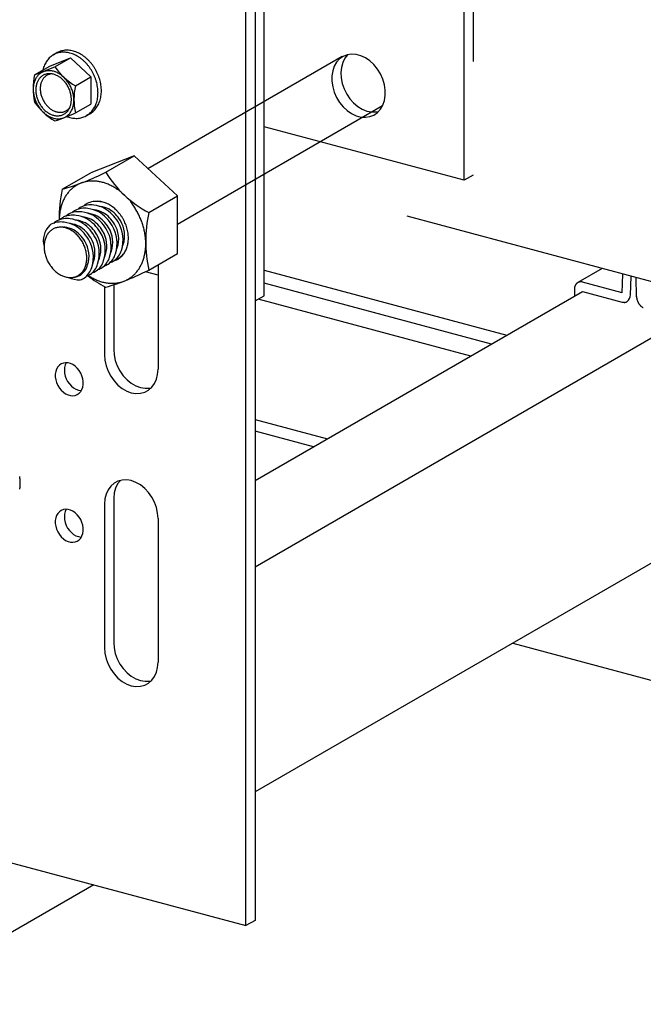
# Model space of a CAD drawing. Extents: x 50 to 4150, y 55 to 2915.
# Drawn here: x 930 to 958, y 1729 to 1774 of the extents above; entities that cross this region are included whole.
import ezdxf

# ---------------------------------------------------------------- set-up
doc = ezdxf.new("R2010")
doc.units = 0
doc.header["$LTSCALE"] = 10
doc.header["$MEASUREMENT"] = 0
doc.linetypes.add('DASHED1', pattern=[2.5, 1.25, -1.25])
doc.linetypes.add('DASHED2', pattern=[5, 2.5, -2.5])
for name, color, linetype in [('_6-1_中線', 7, 'CONTINUOUS'), ('_6-2_太線１', 7, 'CONTINUOUS'), ('_6-3_太線２', 7, 'CONTINUOUS'), ('_6-9_ハッチ', 7, 'CONTINUOUS'), ('_6-A_中線', 7, 'CONTINUOUS'), ('_6-C_太線２', 7, 'CONTINUOUS')]:
    doc.layers.add(name, color=color, linetype=linetype)

msp = doc.modelspace()

# ---------------------------------------------------------------- linework, layer by layer
at = {"layer": '_6-1_中線', "color": 7, "linetype": 'DASHED2'}
for p, q in [((949.903, 1766.409), (949.903, 1796.927)), ((950.317, 1796.816), (950.317, 1766.648)), ((944.587, 1772.119), (944.403, 1772.046)), ((944.604, 1772.123), (944.477, 1771.961)), ((944.786, 1772.149), (944.587, 1772.119)), ((944.604, 1772.123), (944.604, 1772.123)), ((944.995, 1772.135), (944.786, 1772.149)), ((945.207, 1772.079), (944.995, 1772.135)), ((935.517, 1766.952), (944.363, 1772.06)), ((944.104, 1771.782), (943.998, 1771.6)), ((944.24, 1771.933), (944.104, 1771.782)), ((944.403, 1772.046), (944.24, 1771.933)), ((944.383, 1771.768), (944.323, 1771.55)), ((944.477, 1771.961), (944.383, 1771.768)), ((945.416, 1771.98), (945.207, 1772.079)), ((945.615, 1771.843), (945.416, 1771.98)), ((945.799, 1771.672), (945.615, 1771.843)), ((945.962, 1771.472), (945.799, 1771.672)), ((943.925, 1771.39), (943.888, 1771.159)), ((943.998, 1771.6), (943.925, 1771.39)), ((944.323, 1771.55), (944.299, 1771.314)), ((944.299, 1771.314), (944.312, 1771.067)), ((946.098, 1771.248), (945.962, 1771.472)), ((946.204, 1771.008), (946.098, 1771.248)), ((943.888, 1771.159), (943.888, 1770.915)), ((943.888, 1770.915), (943.925, 1770.665)), ((944.312, 1771.067), (944.361, 1770.816)), ((944.361, 1770.816), (944.446, 1770.57)), ((946.277, 1770.76), (946.204, 1771.008)), ((943.925, 1770.665), (943.998, 1770.416)), ((943.998, 1770.416), (944.104, 1770.176)), ((944.446, 1770.57), (944.563, 1770.335)), ((944.563, 1770.335), (944.709, 1770.119)), ((946.313, 1770.509), (946.277, 1770.76)), ((946.313, 1770.265), (946.313, 1770.509)), ((944.104, 1770.176), (944.24, 1769.953)), ((944.24, 1769.953), (944.403, 1769.753)), ((944.709, 1770.119), (944.879, 1769.928)), ((944.879, 1769.928), (945.069, 1769.768)), ((946.204, 1769.825), (946.277, 1770.035)), ((946.277, 1770.035), (946.313, 1770.265)), ((936.86, 1764.419), (946.197, 1769.809)), ((944.403, 1769.753), (944.587, 1769.581)), ((944.587, 1769.581), (944.786, 1769.444)), ((944.786, 1769.444), (944.995, 1769.346)), ((945.069, 1769.768), (945.273, 1769.645)), ((945.273, 1769.645), (945.483, 1769.56)), ((945.483, 1769.56), (945.695, 1769.519)), ((945.695, 1769.519), (945.901, 1769.52)), ((945.799, 1769.378), (945.962, 1769.492)), ((945.901, 1769.52), (946.012, 1769.54)), ((945.962, 1769.492), (946.098, 1769.642)), ((945.962, 1769.492), (945.962, 1769.492)), ((945.962, 1769.492), (945.962, 1769.492)), ((946.098, 1769.642), (946.204, 1769.825)), ((944.995, 1769.346), (945.207, 1769.289)), ((945.207, 1769.289), (945.416, 1769.276)), ((945.416, 1769.276), (945.615, 1769.306)), ((945.615, 1769.306), (945.799, 1769.378)), ((949.903, 1766.409), (940.806, 1768.846)), ((950.317, 1766.648), (949.903, 1766.409))]:
    msp.add_line(p, q, dxfattribs=at)
at = {"layer": '_6-1_中線', "color": 7, "linetype": 'Continuous'}
for p, q in [((940.392, 1792.731), (940.392, 1732.731)), ((939.977, 1732.492), (939.977, 1792.492)), ((940.392, 1792.118), (940.392, 1760.918)), ((940.806, 1761.157), (940.806, 1792.05)), ((934.898, 1767.53), (932.919, 1766.752)), ((933.594, 1766.777), (934.898, 1767.53)), ((936.86, 1765.696), (934.898, 1767.53)), ((931.615, 1765.999), (932.919, 1766.752)), ((935.556, 1764.943), (936.86, 1765.696)), ((936.86, 1763.079), (936.86, 1765.696)), ((935.556, 1762.326), (936.86, 1763.079)), ((935.978, 1762.57), (935.978, 1757.817)), ((935.978, 1762.1), (935.41, 1762.252)), ((933.544, 1761.57), (933.544, 1758.469)), ((933.958, 1761.656), (933.958, 1758.708)), ((940.392, 1760.918), (940.806, 1761.157)), ((933.958, 1758.708), (933.958, 1758.708)), ((933.958, 1758.708), (933.977, 1758.46)), ((933.544, 1758.469), (933.544, 1758.469)), ((933.544, 1758.469), (933.563, 1758.221)), ((933.977, 1758.46), (934.032, 1758.21)), ((931.359, 1757.821), (931.321, 1757.711)), ((931.415, 1757.916), (931.359, 1757.821)), ((931.486, 1757.995), (931.415, 1757.916)), ((931.571, 1758.055), (931.486, 1757.995)), ((931.668, 1758.093), (931.571, 1758.055)), ((931.772, 1758.108), (931.668, 1758.093)), ((931.723, 1757.889), (931.714, 1757.764)), ((931.752, 1758.005), (931.723, 1757.889)), ((931.798, 1758.109), (931.752, 1758.005)), ((931.881, 1758.101), (931.772, 1758.108)), ((931.798, 1758.109), (931.798, 1758.109)), ((931.993, 1758.072), (931.881, 1758.101)), ((932.102, 1758.02), (931.993, 1758.072)), ((932.206, 1757.948), (932.102, 1758.02)), ((932.303, 1757.859), (932.206, 1757.948)), ((932.388, 1757.754), (932.303, 1757.859)), ((933.563, 1758.221), (933.618, 1757.97)), ((933.618, 1757.97), (933.707, 1757.725)), ((934.032, 1758.21), (934.122, 1757.964)), ((934.122, 1757.964), (934.243, 1757.732)), ((935.96, 1757.578), (935.978, 1757.817)), ((935.978, 1757.817), (935.978, 1757.817)), ((931.321, 1757.711), (931.302, 1757.59)), ((931.302, 1757.59), (931.302, 1757.462)), ((931.302, 1757.462), (931.321, 1757.331)), ((931.321, 1757.331), (931.359, 1757.201)), ((931.714, 1757.764), (931.724, 1757.634)), ((931.724, 1757.634), (931.753, 1757.503)), ((931.753, 1757.503), (931.8, 1757.375)), ((931.8, 1757.375), (931.864, 1757.253)), ((932.459, 1757.637), (932.388, 1757.754)), ((932.515, 1757.511), (932.459, 1757.637)), ((932.553, 1757.381), (932.515, 1757.511)), ((932.572, 1757.25), (932.553, 1757.381)), ((933.707, 1757.725), (933.829, 1757.493)), ((933.829, 1757.493), (933.979, 1757.28)), ((934.243, 1757.732), (934.393, 1757.519)), ((934.393, 1757.519), (934.567, 1757.333)), ((934.567, 1757.333), (934.759, 1757.178)), ((935.815, 1757.16), (935.905, 1757.357)), ((935.905, 1757.357), (935.96, 1757.578)), ((931.359, 1757.201), (931.415, 1757.075)), ((931.415, 1757.075), (931.486, 1756.958)), ((931.486, 1756.958), (931.571, 1756.853)), ((931.864, 1757.253), (931.943, 1757.142)), ((931.943, 1757.142), (932.034, 1757.045)), ((932.034, 1757.045), (932.135, 1756.964)), ((932.135, 1756.964), (932.243, 1756.903)), ((932.243, 1756.903), (932.353, 1756.862)), ((932.459, 1756.795), (932.515, 1756.891)), ((932.515, 1756.891), (932.553, 1757.001)), ((932.553, 1757.001), (932.572, 1757.122)), ((932.572, 1757.122), (932.572, 1757.25)), ((933.979, 1757.28), (934.153, 1757.093)), ((934.153, 1757.093), (934.345, 1756.939)), ((934.345, 1756.939), (934.55, 1756.821)), ((934.759, 1757.178), (934.964, 1757.06)), ((934.964, 1757.06), (935.176, 1756.982)), ((935.176, 1756.982), (935.387, 1756.947)), ((935.387, 1756.947), (935.592, 1756.955)), ((935.544, 1756.861), (935.694, 1756.993)), ((935.592, 1756.955), (935.673, 1756.971)), ((935.694, 1756.993), (935.815, 1757.16)), ((931.571, 1756.853), (931.668, 1756.763)), ((931.668, 1756.763), (931.772, 1756.692)), ((931.772, 1756.692), (931.881, 1756.64)), ((931.881, 1756.64), (931.993, 1756.61)), ((931.993, 1756.61), (932.102, 1756.603)), ((932.102, 1756.603), (932.206, 1756.619)), ((932.206, 1756.619), (932.303, 1756.657)), ((932.303, 1756.657), (932.388, 1756.717)), ((932.353, 1756.862), (932.464, 1756.844)), ((932.388, 1756.717), (932.459, 1756.795)), ((932.388, 1756.717), (932.388, 1756.717)), ((932.388, 1756.717), (932.388, 1756.717)), ((932.464, 1756.844), (932.49, 1756.843)), ((934.55, 1756.821), (934.761, 1756.743)), ((934.761, 1756.743), (934.973, 1756.707)), ((934.973, 1756.707), (935.178, 1756.716)), ((935.178, 1756.716), (935.37, 1756.767)), ((935.37, 1756.767), (935.544, 1756.861)), ((933.829, 1752.492), (933.707, 1752.325)), ((933.979, 1752.625), (933.829, 1752.492)), ((934.153, 1752.718), (933.979, 1752.625)), ((934.138, 1752.591), (934.043, 1752.398)), ((934.264, 1752.754), (934.138, 1752.591)), ((934.345, 1752.77), (934.153, 1752.718)), ((934.264, 1752.754), (934.264, 1752.754)), ((934.55, 1752.778), (934.345, 1752.77)), ((934.761, 1752.743), (934.55, 1752.778)), ((934.973, 1752.665), (934.761, 1752.743)), ((935.178, 1752.547), (934.973, 1752.665)), ((935.37, 1752.392), (935.178, 1752.547)), ((933.618, 1752.128), (933.563, 1751.907)), ((933.707, 1752.325), (933.618, 1752.128)), ((933.983, 1752.18), (933.959, 1751.944)), ((934.043, 1752.398), (933.983, 1752.18)), ((935.544, 1752.206), (935.37, 1752.392)), ((935.694, 1751.993), (935.544, 1752.206)), ((935.815, 1751.76), (935.694, 1751.993)), ((933.563, 1751.907), (933.544, 1751.669)), ((933.544, 1751.669), (933.544, 1751.669)), ((933.544, 1751.669), (933.544, 1745.135)), ((933.959, 1751.944), (933.958, 1751.908)), ((933.958, 1751.908), (933.958, 1745.375)), ((935.905, 1751.515), (935.815, 1751.76)), ((935.96, 1751.265), (935.905, 1751.515)), ((931.359, 1751.154), (931.321, 1751.044)), ((931.415, 1751.25), (931.359, 1751.154)), ((931.486, 1751.329), (931.415, 1751.25)), ((931.571, 1751.388), (931.486, 1751.329)), ((931.668, 1751.426), (931.571, 1751.388)), ((931.772, 1751.442), (931.668, 1751.426)), ((931.723, 1751.223), (931.714, 1751.098)), ((931.714, 1751.098), (931.724, 1750.968)), ((931.752, 1751.339), (931.723, 1751.223)), ((931.798, 1751.442), (931.752, 1751.339)), ((931.881, 1751.435), (931.772, 1751.442)), ((931.798, 1751.442), (931.798, 1751.442)), ((931.993, 1751.405), (931.881, 1751.435)), ((932.102, 1751.353), (931.993, 1751.405)), ((932.206, 1751.282), (932.102, 1751.353)), ((932.303, 1751.192), (932.206, 1751.282)), ((932.388, 1751.087), (932.303, 1751.192)), ((932.459, 1750.97), (932.388, 1751.087)), ((935.978, 1751.017), (935.96, 1751.265)), ((931.321, 1751.044), (931.302, 1750.923)), ((931.302, 1750.923), (931.302, 1750.796)), ((931.302, 1750.796), (931.321, 1750.664)), ((931.321, 1750.664), (931.359, 1750.534)), ((931.724, 1750.968), (931.753, 1750.837)), ((931.753, 1750.837), (931.8, 1750.708)), ((931.8, 1750.708), (931.864, 1750.587)), ((932.515, 1750.844), (932.459, 1750.97)), ((932.553, 1750.714), (932.515, 1750.844)), ((932.572, 1750.583), (932.553, 1750.714)), ((935.978, 1751.017), (935.978, 1751.017)), ((935.978, 1751.017), (935.978, 1744.483)), ((931.359, 1750.534), (931.415, 1750.409)), ((931.415, 1750.409), (931.486, 1750.291)), ((931.486, 1750.291), (931.571, 1750.187)), ((931.571, 1750.187), (931.668, 1750.097)), ((931.864, 1750.587), (931.943, 1750.475)), ((931.943, 1750.475), (932.034, 1750.378)), ((932.034, 1750.378), (932.135, 1750.297)), ((932.135, 1750.297), (932.243, 1750.236)), ((932.243, 1750.236), (932.353, 1750.195)), ((932.353, 1750.195), (932.464, 1750.177)), ((932.459, 1750.129), (932.515, 1750.225)), ((932.464, 1750.177), (932.49, 1750.176)), ((932.515, 1750.225), (932.553, 1750.334)), ((932.553, 1750.334), (932.572, 1750.455)), ((932.572, 1750.455), (932.572, 1750.583)), ((931.668, 1750.097), (931.772, 1750.025)), ((931.772, 1750.025), (931.881, 1749.974)), ((931.881, 1749.974), (931.993, 1749.944)), ((931.993, 1749.944), (932.102, 1749.937)), ((932.102, 1749.937), (932.206, 1749.952)), ((932.206, 1749.952), (932.303, 1749.991)), ((932.303, 1749.991), (932.388, 1750.05)), ((932.388, 1750.05), (932.459, 1750.129)), ((932.388, 1750.05), (932.388, 1750.05)), ((932.388, 1750.05), (932.388, 1750.05)), ((933.958, 1745.375), (933.958, 1745.375)), ((933.958, 1745.375), (933.977, 1745.127)), ((933.544, 1745.135), (933.544, 1745.135)), ((933.544, 1745.135), (933.563, 1744.887)), ((933.563, 1744.887), (933.618, 1744.637)), ((933.977, 1745.127), (934.032, 1744.876)), ((934.032, 1744.876), (934.122, 1744.631)), ((933.618, 1744.637), (933.707, 1744.392)), ((933.707, 1744.392), (933.829, 1744.159)), ((934.122, 1744.631), (934.243, 1744.398)), ((934.243, 1744.398), (934.393, 1744.186)), ((935.96, 1744.245), (935.978, 1744.483)), ((935.978, 1744.483), (935.978, 1744.483)), ((933.829, 1744.159), (933.979, 1743.947)), ((933.979, 1743.947), (934.153, 1743.76)), ((934.393, 1744.186), (934.567, 1743.999)), ((934.567, 1743.999), (934.759, 1743.845)), ((935.815, 1743.827), (935.905, 1744.024)), ((935.905, 1744.024), (935.96, 1744.245)), ((934.153, 1743.76), (934.345, 1743.605)), ((934.345, 1743.605), (934.55, 1743.487)), ((934.55, 1743.487), (934.761, 1743.409)), ((934.759, 1743.845), (934.964, 1743.726)), ((934.964, 1743.726), (935.176, 1743.649)), ((935.176, 1743.649), (935.387, 1743.613)), ((935.37, 1743.434), (935.544, 1743.527)), ((935.387, 1743.613), (935.592, 1743.621)), ((935.544, 1743.527), (935.694, 1743.66)), ((935.592, 1743.621), (935.673, 1743.638)), ((935.694, 1743.66), (935.815, 1743.827)), ((934.761, 1743.409), (934.973, 1743.374)), ((934.973, 1743.374), (935.178, 1743.382)), ((935.178, 1743.382), (935.37, 1743.434)), ((929.186, 1735.383), (939.977, 1732.492)), ((940.392, 1732.731), (939.977, 1732.492))]:
    msp.add_line(p, q, dxfattribs=at)
for centre, radius, start, end in [((928.643, 1776.463), 10.878, 285.8537, 297.0734), ((937.915, 1769.433), 5.071, 211.5706, 242.2784), ((932.978, 1764.976), 1.398, 105.0134, 111.6015), ((932.989, 1764.935), 1.44, 98.5503, 105.0072), ((932.998, 1764.87), 1.506, 92.2788, 98.5454), ((933.002, 1764.781), 1.595, 86.2426, 92.2755), ((932.995, 1764.673), 1.704, 80.4681, 86.2409), ((932.974, 1764.547), 1.831, 74.9661, 80.4678), ((932.937, 1764.409), 1.974, 69.7339, 74.9668), ((937.761, 1764.691), 6.284, 167.9807, 180.7589), ((933.082, 1764.875), 1.542, 137.8307, 143.9994), ((933.026, 1764.926), 1.466, 131.4464, 137.8265), ((932.991, 1764.965), 1.413, 124.9019, 131.4408), ((932.974, 1764.989), 1.384, 118.264, 124.8951), ((932.971, 1764.994), 1.379, 111.6086, 118.2567), ((932.883, 1764.264), 2.129, 64.7592, 69.7354), ((932.814, 1764.117), 2.291, 60.0227, 64.7612), ((932.732, 1763.975), 2.455, 55.5007, 60.025), ((932.64, 1763.841), 2.617, 51.1672, 55.5032), ((932.544, 1763.722), 2.77, 46.9953, 51.1698), ((933.385, 1764.703), 1.892, 155.579, 160.9622), ((933.263, 1764.759), 1.757, 149.9245, 155.5791), ((933.161, 1764.817), 1.64, 144.002, 149.9234), ((933.171, 1764.471), 0.979, 80.9499, 116.1774), ((933.204, 1764.567), 0.886, 92.2788, 96.6529), ((933.206, 1764.515), 0.938, 86.2426, 92.2755), ((933.202, 1764.451), 1.002, 80.4681, 86.2409), ((933.097, 1763.821), 1.632, 72.1153, 81.9708), ((933.189, 1764.377), 1.077, 74.9661, 80.4678), ((933.168, 1764.296), 1.161, 69.7339, 74.9668), ((932.287, 1763.477), 3.126, 35.1792, 39.0302), ((933.841, 1764.59), 2.363, 170.9453, 175.5871), ((933.679, 1764.616), 2.199, 166.0779, 170.9475), ((933.526, 1764.654), 2.04, 160.9611, 166.0797), ((932.36, 1764.003), 0.979, 80.9499, 116.1774), ((932.524, 1764.439), 0.68, 118.5492, 133.5265), ((932.63, 1764.159), 0.979, 80.9499, 116.1774), ((932.794, 1764.595), 0.68, 118.5492, 133.5265), ((932.901, 1764.315), 0.979, 80.9499, 116.1774), ((932.286, 1763.353), 1.632, 63.8256, 81.9708), ((933.064, 1764.751), 0.68, 118.5492, 133.5265), ((932.556, 1763.509), 1.632, 63.8256, 81.9708), ((932.942, 1764.253), 0.82, 80.9499, 82.7529), ((932.827, 1763.665), 1.632, 63.8256, 81.9708), ((932.88, 1763.709), 1.367, 63.8256, 81.9708), ((932.349, 1763.445), 1.788, 30.6734, 58.7636), ((933.212, 1764.409), 0.82, 80.9499, 82.7529), ((933.15, 1763.865), 1.367, 63.8256, 81.9708), ((932.619, 1763.601), 1.788, 30.6734, 58.7636), ((933.136, 1764.21), 1.252, 64.7592, 69.7354), ((933.096, 1764.124), 1.347, 60.0227, 64.7612), ((932.976, 1763.811), 1.498, 30.6734, 58.7636), ((933.047, 1764.04), 1.444, 55.5007, 60.025), ((932.993, 1763.962), 1.539, 51.1672, 55.5032), ((932.937, 1763.891), 1.63, 46.9953, 51.1698), ((932.881, 1763.831), 1.711, 42.9577, 46.9978), ((932.829, 1763.783), 1.782, 39.0278, 42.9602), ((932.23, 1763.437), 3.195, 31.3862, 35.1815), ((932.197, 1763.417), 3.234, 27.6236, 31.3885), ((931.55, 1763.535), 0.979, 80.9499, 116.1774), ((931.713, 1763.971), 0.68, 118.5492, 135.5483), ((931.82, 1763.691), 0.979, 80.9499, 116.1774), ((934.005, 1764.578), 2.527, 175.5847, 179.3199), ((934.163, 1764.578), 2.685, 180.0208129882813, 180.0208220335559), ((931.983, 1764.127), 0.68, 118.5492, 133.5265), ((932.09, 1763.847), 0.979, 80.9499, 116.1774), ((931.476, 1762.885), 1.632, 63.8256, 81.9708), ((932.254, 1764.283), 0.68, 118.5492, 133.5265), ((931.746, 1763.041), 1.632, 63.8256, 81.9708), ((932.131, 1763.785), 0.82, 80.9499, 82.7529), ((932.016, 1763.197), 1.632, 63.8256, 81.9708), ((932.069, 1763.241), 1.367, 63.8256, 81.9708), ((931.538, 1762.977), 1.788, 30.6734, 58.7636), ((932.402, 1763.941), 0.82, 80.9499, 82.7529), ((932.34, 1763.397), 1.367, 63.8256, 81.9708), ((931.808, 1763.133), 1.788, 30.6734, 58.7636), ((932.672, 1764.097), 0.82, 80.9499, 82.7529), ((932.61, 1763.553), 1.367, 63.8256, 81.9708), ((932.166, 1763.343), 1.498, 30.6734, 58.7636), ((932.079, 1763.289), 1.788, 30.6734, 58.7636), ((932.436, 1763.499), 1.498, 30.6734, 58.7636), ((932.706, 1763.655), 1.498, 30.6734, 58.7636), ((932.839, 1763.702), 1.547, 341.9336, 31.5952), ((932.785, 1763.747), 1.839, 35.1792, 39.0302), ((933.161, 1763.896), 1.296, 341.9336, 31.5952), ((932.752, 1763.724), 1.88, 31.3862, 35.1815), ((932.733, 1763.712), 1.902, 27.6236, 31.3885), ((932.729, 1763.71), 1.907, 23.8664, 27.6259), ((932.191, 1763.413), 3.241, 23.8664, 27.6259), ((932.214, 1763.423), 3.216, 20.0898, 23.8687), ((932.267, 1763.443), 3.16, 16.2686, 20.0921), ((941.702, 1763.635), 6.284, 167.9807, 192.0193), ((931.759, 1763.662), 1.003, 135.1283, 195.4537), ((931.555, 1763.563), 0.723, 131.4464, 137.8265), ((931.443, 1763.815), 0.68, 118.5492, 125.4753), ((931.538, 1763.582), 0.696, 124.9019, 131.4408), ((931.529, 1763.594), 0.682, 118.264, 124.8951), ((931.528, 1763.597), 0.679, 111.6086, 118.2567), ((931.531, 1763.588), 0.689, 105.0134, 111.6015), ((931.537, 1763.567), 0.71, 98.5503, 105.0072), ((931.541, 1763.535), 0.742, 92.2788, 98.5454), ((931.543, 1763.492), 0.786, 86.2426, 92.2755), ((931.54, 1763.438), 0.839, 80.4681, 86.2409), ((931.529, 1763.376), 0.902, 74.9661, 80.4678), ((931.591, 1763.473), 0.82, 80.9499, 82.7529), ((931.529, 1762.929), 1.367, 63.8256, 81.9708), ((931.511, 1763.308), 0.973, 69.7339, 74.9668), ((931.485, 1763.237), 1.049, 64.7592, 69.7354), ((930.998, 1762.665), 1.788, 57.3547, 58.7636), ((931.451, 1763.165), 1.129, 60.0227, 64.7612), ((931.861, 1763.629), 0.82, 80.9499, 82.7529), ((931.799, 1763.085), 1.367, 63.8256, 81.9708), ((931.41, 1763.094), 1.21, 55.5007, 60.025), ((931.365, 1763.029), 1.289, 51.1672, 55.5032), ((931.355, 1762.875), 1.498, 30.6734, 58.7636), ((931.268, 1762.821), 1.788, 30.6734, 58.7636), ((931.625, 1763.031), 1.498, 30.6734, 58.7636), ((931.895, 1763.187), 1.498, 30.6734, 58.7636), ((932.35, 1763.428), 1.296, 341.9336, 31.5952), ((932.299, 1763.39), 1.547, 341.9336, 31.5952), ((932.62, 1763.584), 1.296, 341.9336, 31.5952), ((932.569, 1763.546), 1.547, 341.9336, 31.5952), ((932.891, 1763.74), 1.296, 341.9336, 31.5952), ((932.743, 1763.716), 1.892, 20.0898, 23.8687), ((932.774, 1763.727), 1.859, 16.2686, 20.0921), ((932.822, 1763.741), 1.809, 12.3773, 16.271), ((932.885, 1763.755), 1.744, 8.3901, 12.3798), ((932.348, 1763.466), 3.075, 12.3773, 16.271), ((932.456, 1763.49), 2.965, 8.3901, 12.3798), ((931.877, 1763.41), 1.083, 166.0779, 170.9475), ((931.801, 1763.429), 1.005, 160.9611, 166.0797), ((931.732, 1763.453), 0.932, 155.579, 160.9622), ((931.672, 1763.481), 0.866, 149.9245, 155.5791), ((931.622, 1763.51), 0.808, 144.002, 149.9234), ((931.583, 1763.538), 0.76, 137.8307, 143.9994), ((931.318, 1762.97), 1.365, 46.9953, 51.1698), ((931.271, 1762.92), 1.434, 42.9577, 46.9978), ((931.228, 1762.879), 1.493, 39.0278, 42.9602), ((931.191, 1762.849), 1.54, 35.1792, 39.0302), ((931.163, 1762.829), 1.574, 31.3862, 35.1815), ((931.147, 1762.819), 1.593, 27.6236, 31.3885), ((931.54, 1762.96), 1.296, 341.9336, 31.5952), ((931.488, 1762.922), 1.547, 341.9336, 31.5952), ((931.81, 1763.116), 1.296, 341.9336, 31.5952), ((931.758, 1763.078), 1.547, 341.9336, 31.5952), ((932.08, 1763.272), 1.296, 341.9336, 31.5952), ((932.029, 1763.234), 1.547, 341.9336, 31.5952), ((932.962, 1763.766), 1.667, 4.2802, 8.3926), ((933.238, 1763.765), 1.39, 350.9453, 355.5871), ((933.048, 1763.773), 1.58, 0.0208, 4.2828), ((933.142, 1763.773), 1.486, 355.5847, 0.0233), ((932.586, 1763.509), 2.833, 4.2802, 8.3926), ((932.734, 1763.52), 2.685, 0.0208, 4.2828), ((932.037, 1763.391), 1.245, 175.5847, 180.0233), ((932.115, 1763.391), 1.323, 180.0208, 184.2828), ((931.957, 1763.398), 1.164, 170.9453, 175.5871), ((932.188, 1763.397), 1.396, 184.2802, 188.3926), ((932.252, 1763.406), 1.461, 188.3901, 192.3798), ((931.144, 1762.818), 1.597, 23.8664, 27.6259), ((931.155, 1762.823), 1.585, 20.0898, 23.8687), ((931.181, 1762.832), 1.557, 16.2686, 20.0921), ((931.221, 1762.844), 1.515, 12.3773, 16.271), ((931.274, 1762.855), 1.461, 8.3901, 12.3798), ((933.17, 1763.373), 0.709, 335.3709, 344.4098), ((933.495, 1763.45), 0.846, 304.7151, 344.4098), ((933.44, 1763.529), 0.709, 335.3709, 344.4098), ((933.71, 1763.685), 0.709, 335.3709, 344.4098), ((933.578, 1763.666), 1.034, 329.9245, 335.5791), ((933.506, 1763.699), 1.113, 335.579, 340.9622), ((933.423, 1763.727), 1.2, 340.9611, 346.0797), ((933.333, 1763.75), 1.293, 346.0779, 350.9475), ((933.056, 1763.507), 2.363, 350.9453, 355.5871), ((932.892, 1763.52), 2.527, 355.5847, 0.0233), ((932.305, 1763.418), 1.515, 192.3773, 196.271), ((932.345, 1763.429), 1.557, 196.2686, 200.0921), ((932.371, 1763.439), 1.585, 200.0898, 203.8687), ((932.383, 1763.444), 1.597, 203.8664, 207.6259), ((931.338, 1762.865), 1.396, 4.2802, 8.3926), ((931.57, 1762.864), 1.164, 350.9453, 355.5871), ((931.411, 1762.87), 1.323, 0.0208, 4.2828), ((931.489, 1762.87), 1.245, 355.5847, 0.0233), ((932.359, 1762.905), 0.709, 335.3709, 344.4098), ((932.684, 1762.982), 0.846, 304.7151, 344.4098), ((932.629, 1763.061), 0.709, 335.3709, 344.4098), ((932.955, 1763.138), 0.846, 304.7151, 344.4098), ((932.9, 1763.217), 0.709, 335.3709, 344.4098), ((933.225, 1763.294), 0.846, 304.7151, 344.4098), ((933.294, 1763.924), 1.355, 291.4419, 300.2829), ((933.746, 1763.538), 0.822, 285.0134, 291.6015), ((933.824, 1763.611), 0.847, 283.4904, 285.0072), ((933.83, 1763.587), 0.822, 285.0134, 291.6015), ((933.75, 1763.528), 0.811, 291.6086, 298.2567), ((933.564, 1764.08), 1.355, 291.4419, 300.2829), ((933.834, 1763.577), 0.811, 291.6086, 296.5466), ((933.748, 1763.53), 0.814, 298.264, 304.8951), ((933.738, 1763.545), 0.831, 304.9019, 311.4408), ((933.765, 1763.606), 0.846, 304.7151, 322.5408), ((933.717, 1763.568), 0.863, 311.4464, 317.8265), ((933.684, 1763.598), 0.907, 317.8307, 323.9994), ((933.638, 1763.632), 0.965, 324.002, 329.9234), ((933.512, 1763.394), 1.892, 335.579, 340.9622), ((933.371, 1763.443), 2.04, 340.9611, 346.0797), ((933.218, 1763.481), 2.199, 346.0779, 350.9475), ((932.38, 1763.442), 1.593, 207.6236, 211.3885), ((932.363, 1763.432), 1.574, 211.3862, 215.1815), ((932.336, 1763.412), 1.54, 215.1792, 219.0302), ((932.299, 1763.383), 1.493, 219.0278, 222.9602), ((932.255, 1763.342), 1.434, 222.9577, 226.9978), ((932.209, 1763.292), 1.365, 226.9953, 231.1698), ((932.061, 1762.711), 0.72, 272.6923, 338.9945), ((931.944, 1762.724), 0.76, 317.8307, 323.9994), ((931.905, 1762.752), 0.808, 324.002, 329.9234), ((931.855, 1762.781), 0.866, 329.9245, 335.5791), ((932.144, 1762.67), 0.846, 304.7151, 344.4098), ((931.794, 1762.808), 0.932, 335.579, 340.9622), ((931.725, 1762.832), 1.005, 340.9611, 346.0797), ((931.649, 1762.851), 1.083, 346.0779, 350.9475), ((932.089, 1762.749), 0.709, 335.3709, 344.4098), ((932.414, 1762.826), 0.846, 304.7151, 344.4098), ((932.483, 1763.456), 1.355, 291.4419, 300.2829), ((932.753, 1763.612), 1.355, 291.4419, 300.2829), ((933.024, 1763.768), 1.355, 291.4419, 300.2829), ((930.547, 1772.027), 10.918, 286.2052, 297.307), ((933.815, 1763.223), 1.542, 317.8307, 323.9994), ((933.736, 1763.28), 1.64, 324.002, 329.9234), ((933.634, 1763.339), 1.757, 329.9245, 335.5791), ((932.161, 1763.233), 1.289, 231.1672, 235.5032), ((932.116, 1763.167), 1.21, 235.5007, 240.025), ((932.076, 1763.097), 1.129, 240.0227, 244.7612), ((932.042, 1763.025), 1.049, 244.7592, 249.7354), ((932.015, 1762.953), 0.973, 249.7339, 254.9668), ((931.997, 1762.885), 0.902, 254.9661, 260.4678), ((931.987, 1762.823), 0.839, 260.4681, 266.2409), ((932.387, 1763.046), 1.164, 245.3223, 272.5267), ((931.983, 1762.77), 0.786, 266.2426, 272.2755), ((931.985, 1762.726), 0.742, 272.2788, 278.5454), ((931.99, 1762.694), 0.71, 278.5503, 285.0072), ((931.995, 1762.674), 0.689, 285.0134, 291.6015), ((931.998, 1762.665), 0.679, 291.6086, 298.2567), ((931.997, 1762.667), 0.682, 298.264, 304.8951), ((931.989, 1762.679), 0.696, 304.9019, 311.4408), ((931.943, 1763.144), 1.355, 291.4419, 300.2829), ((931.971, 1762.699), 0.723, 311.4464, 317.8265), ((932.6, 1762.592), 0.548, 286.2727, 302.6683), ((935.975, 1766.091), 5.134, 231.4962, 242.3618), ((934.165, 1764.123), 2.455, 236.2379, 240.025), ((934.083, 1763.98), 2.291, 240.0227, 244.7612), ((934.014, 1763.834), 2.129, 244.7592, 249.7354), ((933.961, 1763.688), 1.974, 249.7339, 254.9668), ((933.919, 1763.121), 1.398, 285.0134, 291.6015), ((933.926, 1763.103), 1.379, 291.6086, 298.2567), ((933.923, 1763.108), 1.384, 298.264, 304.8951), ((933.906, 1763.132), 1.413, 304.9019, 311.4408), ((933.871, 1763.172), 1.466, 311.4464, 317.8265), ((933.924, 1763.55), 1.831, 254.9661, 260.4678), ((933.902, 1763.425), 1.704, 260.4681, 266.2409), ((933.895, 1763.316), 1.595, 266.2426, 272.2755), ((933.899, 1763.228), 1.506, 272.2788, 278.5454), ((933.908, 1763.162), 1.44, 278.5503, 285.0072), ((928.484, 1752.685), 1.22, 7.2418, 11.3774), ((927.679, 1752.676), 2.029, 350.6788, 353.6251), ((928.313, 1752.663), 1.393, 3.4628, 7.2482), ((927.815, 1752.661), 1.892, 353.6215, 356.7085), ((928.139, 1752.653), 1.567, 359.9688, 3.4684), ((927.971, 1752.652), 1.736, 356.7043, 359.9736)]:
    msp.add_arc(centre, radius, start, end, dxfattribs=at)
at = {"layer": '_6-2_太線１', "color": 3, "linetype": 'Continuous'}
for p, q in [((940.392, 1752.744), (955.299, 1761.351)), ((940.392, 1748.825), (959.936, 1760.109)), ((961.028, 1750.494), (940.392, 1738.58)), ((933.058, 1734.346), (914.213, 1723.466))]:
    msp.add_line(p, q, dxfattribs=at)
at = {"layer": '_6-3_太線２', "color": 2, "linetype": 'Continuous'}
for p, q in [((940.806, 1762.326), (951.858, 1759.365)), ((951.156, 1758.959), (940.806, 1761.733)), ((950.21, 1758.413), (940.541, 1761.004)), ((940.392, 1755.529), (943.686, 1754.647)), ((943.05, 1754.279), (940.392, 1754.992)), ((952.119, 1745.351), (1118.628, 1700.735))]:
    msp.add_line(p, q, dxfattribs=at)
at = {"layer": '_6-9_ハッチ', "color": 4, "linetype": 'DASHED1'}
msp.add_line((1128.434, 1716.242), (940.806, 1766.517), dxfattribs=at)
at = {"layer": '_6-A_中線', "color": 7, "linetype": 'Continuous'}
for p, q in [((956.189, 1762.395), (955.077, 1761.753)), ((957.108, 1761.294), (957.138, 1762.141)), ((957.478, 1761.185), (957.509, 1762.041)), ((957.757, 1761.11), (957.731, 1761.982)), ((954.928, 1761.451), (954.928, 1761.137)), ((957.108, 1761.294), (955.299, 1761.778)), ((955.299, 1761.351), (957.108, 1760.867))]:
    msp.add_line(p, q, dxfattribs=at)
for centre, radius, start, end in [((955.404, 1761.451), 0.476, 175.5847, 180.0233), ((955.434, 1761.451), 0.505, 180.0208, 180.023), ((955.373, 1761.453), 0.445, 170.9453, 175.5871), ((955.343, 1761.458), 0.414, 166.0779, 170.9475), ((955.314, 1761.465), 0.384, 160.9611, 166.0797), ((955.287, 1761.475), 0.356, 155.579, 160.9622), ((955.264, 1761.485), 0.331, 149.9245, 155.5791), ((955.245, 1761.496), 0.309, 144.002, 149.9234), ((955.23, 1761.507), 0.29, 137.8307, 143.9994), ((955.22, 1761.517), 0.276, 131.4464, 137.8265), ((955.213, 1761.524), 0.266, 124.9019, 131.4408), ((955.21, 1761.529), 0.261, 118.264, 124.8951), ((955.209, 1761.529), 0.26, 111.6086, 118.2567), ((955.211, 1761.526), 0.263, 105.0134, 111.6015), ((955.213, 1761.518), 0.271, 98.5503, 105.0072), ((955.215, 1761.506), 0.284, 92.2788, 98.5454), ((955.215, 1761.489), 0.3, 86.2426, 92.2755), ((955.214, 1761.469), 0.321, 80.4681, 86.2409), ((955.21, 1761.445), 0.345, 74.9661, 80.4678), ((955.203, 1761.419), 0.372, 74.9659, 74.9668), ((957.05, 1761.221), 0.43, 309.0539, 356.4497), ((958.262, 1761.12), 0.505, 180.0208, 184.2828), ((958.29, 1761.122), 0.533, 184.2802, 188.3926), ((958.314, 1761.126), 0.558, 188.3901, 192.3798), ((958.334, 1761.13), 0.579, 192.3773, 196.271), ((958.35, 1761.134), 0.595, 196.2686, 200.0921), ((958.36, 1761.138), 0.605, 200.0898, 203.8687), ((957.204, 1761.226), 0.372, 254.9659, 254.9668), ((957.197, 1761.2), 0.345, 254.9661, 260.4678), ((957.193, 1761.176), 0.321, 260.4681, 266.2409), ((957.192, 1761.156), 0.3, 266.2426, 272.2755), ((957.193, 1761.139), 0.284, 272.2788, 278.5454), ((957.194, 1761.127), 0.271, 278.5503, 285.0072), ((957.197, 1761.119), 0.263, 285.0134, 291.6015), ((957.198, 1761.116), 0.26, 291.6086, 298.2567), ((958.364, 1761.14), 0.61, 203.8664, 207.6259), ((958.363, 1761.139), 0.609, 207.6236, 211.3885), ((958.357, 1761.136), 0.601, 211.3862, 215.1815), ((958.346, 1761.128), 0.588, 215.1792, 219.0302), ((958.332, 1761.117), 0.57, 219.0278, 222.9602), ((958.315, 1761.101), 0.548, 222.9577, 226.9978), ((958.297, 1761.082), 0.521, 226.9953, 231.1698), ((958.279, 1761.059), 0.493, 231.1672, 235.5032), ((958.262, 1761.034), 0.462, 235.5007, 240.025), ((958.247, 1761.007), 0.431, 240.0227, 244.7612)]:
    msp.add_arc(centre, radius, start, end, dxfattribs=at)
at = {"layer": '_6-C_太線２', "color": 2, "linetype": 'Continuous'}
for p, q in [((931.06, 1771.609), (931.987, 1771.977)), ((931.287, 1771.572), (931.987, 1771.977)), ((932.915, 1771.112), (931.987, 1771.977)), ((930.359, 1771.205), (931.06, 1771.609)), ((930.359, 1771.205), (931.287, 1771.572)), ((932.214, 1770.708), (932.915, 1771.112)), ((932.915, 1771.112), (932.915, 1769.88)), ((932.214, 1769.476), (932.915, 1769.88)), ((932.889, 1769.446), (932.712, 1769.343))]:
    msp.add_line(p, q, dxfattribs=at)
for centre, radius, start, end in [((931.662, 1771.343), 0.896, 118.264, 124.8951), ((931.826, 1771.416), 0.915, 124.9019, 131.4408), ((931.66, 1771.346), 0.892, 111.6086, 118.2567), ((931.815, 1771.431), 0.896, 118.264, 124.8951), ((931.664, 1771.334), 0.904, 105.0134, 111.6015), ((931.814, 1771.434), 0.892, 111.6086, 118.2567), ((931.672, 1771.308), 0.932, 98.5503, 105.0072), ((931.818, 1771.423), 0.904, 105.0134, 111.6015), ((931.678, 1771.265), 0.975, 92.2788, 98.5454), ((931.825, 1771.396), 0.932, 98.5503, 105.0072), ((931.68, 1771.208), 1.032, 86.2426, 92.2755), ((931.831, 1771.354), 0.975, 92.2788, 98.5454), ((931.675, 1771.138), 1.102, 80.4681, 86.2409), ((931.833, 1771.297), 1.032, 86.2426, 92.2755), ((931.662, 1771.057), 1.185, 74.9661, 80.4678), ((931.829, 1771.226), 1.102, 80.4681, 86.2409), ((931.638, 1770.967), 1.277, 69.7339, 74.9668), ((931.815, 1771.145), 1.185, 74.9661, 80.4678), ((931.603, 1770.873), 1.377, 64.7592, 69.7354), ((931.791, 1771.056), 1.277, 69.7339, 74.9668), ((931.558, 1770.779), 1.482, 60.0227, 64.7612), ((931.757, 1770.962), 1.377, 64.7592, 69.7354), ((931.712, 1770.867), 1.482, 60.0227, 64.7612), ((931.659, 1770.775), 1.589, 55.5007, 60.025), ((931.849, 1771.193), 1.137, 149.9245, 155.5791), ((931.783, 1771.232), 1.061, 144.002, 149.9234), ((931.732, 1771.269), 0.998, 137.8307, 143.9994), ((931.696, 1771.302), 0.949, 131.4464, 137.8265), ((931.673, 1771.327), 0.915, 124.9019, 131.4408), ((931.505, 1770.686), 1.589, 55.5007, 60.025), ((931.446, 1770.6), 1.693, 51.1672, 55.5032), ((931.384, 1770.523), 1.792, 46.9953, 51.1698), ((931.6, 1770.689), 1.693, 51.1672, 55.5032), ((931.323, 1770.457), 1.883, 42.9577, 46.9978), ((931.537, 1770.611), 1.792, 46.9953, 51.1698), ((931.266, 1770.404), 1.96, 39.0278, 42.9602), ((931.476, 1770.545), 1.883, 42.9577, 46.9978), ((931.419, 1770.492), 1.96, 39.0278, 42.9602), ((931.371, 1770.453), 2.023, 35.1792, 39.0302), ((931.023, 1770.715), 0.69, 131.4464, 137.8265), ((931.006, 1770.734), 0.665, 124.9019, 131.4408), ((930.998, 1770.745), 0.651, 118.264, 124.8951), ((930.997, 1770.748), 0.649, 111.6086, 118.2567), ((932.119, 1771.101), 1.423, 166.0779, 167.0774), ((932.019, 1771.126), 1.32, 160.9611, 166.0797), ((931, 1770.739), 0.658, 105.0134, 111.6015), ((931.928, 1771.157), 1.224, 155.579, 160.9622), ((931.028, 1770.685), 0.575, 105.0134, 111.6015), ((931.005, 1770.72), 0.678, 98.5503, 105.0072), ((931.033, 1770.668), 0.593, 98.5503, 105.0072), ((931.01, 1770.689), 0.709, 92.2788, 98.5454), ((931.037, 1770.641), 0.62, 92.2788, 98.5454), ((931.012, 1770.647), 0.75, 86.2426, 92.2755), ((931.18, 1770.73), 0.526, 105.0134, 111.6015), ((931.038, 1770.604), 0.657, 86.2426, 92.2755), ((931.184, 1770.714), 0.542, 98.5503, 105.0072), ((931.008, 1770.596), 0.802, 80.4681, 86.2409), ((931.035, 1770.56), 0.702, 80.4681, 86.2409), ((931.188, 1770.69), 0.567, 95.5124, 98.5454), ((930.998, 1770.537), 0.862, 74.9661, 80.4678), ((931.026, 1770.508), 0.754, 74.9661, 80.4678), ((930.981, 1770.472), 0.929, 69.7339, 74.9668), ((931.011, 1770.451), 0.813, 69.7339, 74.9668), ((933.651, 1773.179), 2.859, 214.1969, 239.8192), ((930.956, 1770.404), 1.002, 64.7592, 69.7354), ((930.923, 1770.335), 1.078, 60.0227, 64.7612), ((930.885, 1770.268), 1.155, 55.5007, 60.025), ((931.217, 1770.364), 2.023, 35.1792, 39.0302), ((931.181, 1770.338), 2.068, 31.3862, 35.1815), ((931.159, 1770.325), 2.093, 27.6236, 31.3885), ((931.155, 1770.323), 2.097, 23.8664, 27.6259), ((931.334, 1770.427), 2.068, 31.3862, 35.1815), ((931.313, 1770.414), 2.093, 27.6236, 31.3885), ((931.309, 1770.412), 2.097, 23.8664, 27.6259), ((931.324, 1770.418), 2.081, 20.0898, 23.8687), ((933.242, 1770.589), 2.948, 167.9372, 192.0628), ((931.331, 1770.57), 1.035, 166.0779, 170.9475), ((931.258, 1770.588), 0.96, 160.9611, 166.0797), ((931.192, 1770.611), 0.89, 155.579, 160.9622), ((931.134, 1770.637), 0.827, 149.9245, 155.5791), ((931.087, 1770.664), 0.772, 144.002, 149.9234), ((931.254, 1770.552), 0.84, 160.9611, 166.0797), ((931.196, 1770.572), 0.779, 155.579, 160.9622), ((931.049, 1770.691), 0.726, 137.8307, 143.9994), ((931.145, 1770.595), 0.724, 149.9245, 155.5791), ((931.104, 1770.619), 0.675, 144.002, 149.9234), ((931.071, 1770.643), 0.635, 137.8307, 143.9994), ((931.048, 1770.664), 0.604, 131.4464, 137.8265), ((931.444, 1770.594), 0.828, 166.0779, 170.9475), ((931.386, 1770.609), 0.768, 160.9611, 166.0797), ((931.033, 1770.68), 0.582, 124.9019, 131.4408), ((931.333, 1770.627), 0.712, 155.579, 160.9622), ((931.287, 1770.648), 0.662, 149.9245, 155.5791), ((931.026, 1770.69), 0.57, 118.264, 124.8951), ((931.249, 1770.67), 0.617, 144.002, 149.9234), ((931.219, 1770.692), 0.581, 137.8307, 143.9994), ((931.025, 1770.692), 0.568, 111.6086, 118.2567), ((931.198, 1770.711), 0.552, 131.4464, 137.8265), ((931.185, 1770.726), 0.532, 124.9019, 131.4408), ((931.178, 1770.735), 0.521, 118.264, 124.8951), ((931.177, 1770.737), 0.519, 111.6086, 118.2567), ((930.989, 1770.391), 0.876, 64.7592, 69.7354), ((930.961, 1770.331), 0.943, 60.0227, 64.7612), ((930.927, 1770.272), 1.011, 55.5007, 60.025), ((930.889, 1770.217), 1.078, 51.1672, 55.5032), ((930.842, 1770.205), 1.231, 51.1672, 55.5032), ((930.85, 1770.168), 1.141, 46.9953, 51.1698), ((930.796, 1770.149), 1.304, 46.9953, 51.1698), ((930.81, 1770.126), 1.198, 42.9577, 46.9978), ((930.752, 1770.101), 1.369, 42.9577, 46.9978), ((930.774, 1770.092), 1.248, 39.0278, 42.9602), ((930.743, 1770.067), 1.287, 35.1792, 39.0302), ((930.71, 1770.062), 1.426, 39.0278, 42.9602), ((930.72, 1770.051), 1.316, 31.3862, 35.1815), ((930.675, 1770.034), 1.471, 35.1792, 39.0302), ((930.649, 1770.015), 1.504, 31.3862, 35.1815), ((930.633, 1770.005), 1.522, 27.6236, 31.3885), ((931.17, 1770.33), 2.081, 20.0898, 23.8687), ((931.204, 1770.342), 2.045, 16.2686, 20.0921), ((931.257, 1770.357), 1.99, 12.3773, 16.271), ((931.327, 1770.372), 1.918, 8.3901, 12.3798), ((931.358, 1770.431), 2.045, 16.2686, 20.0921), ((931.411, 1770.446), 1.99, 12.3773, 16.271), ((931.48, 1770.461), 1.918, 8.3901, 12.3798), ((931.484, 1770.552), 1.189, 175.5847, 180.0233), ((931.558, 1770.552), 1.264, 180.0208, 184.2828), ((931.407, 1770.558), 1.112, 170.9453, 175.5871), ((931.628, 1770.557), 1.333, 184.2802, 188.3926), ((931.689, 1770.566), 1.395, 188.3901, 192.3798), ((931.451, 1770.521), 1.04, 175.5847, 180.0233), ((931.516, 1770.521), 1.106, 180.0208, 184.2828), ((931.384, 1770.526), 0.973, 170.9453, 175.5871), ((931.577, 1770.525), 1.167, 184.2802, 188.3926), ((931.317, 1770.536), 0.905, 166.0779, 170.9475), ((931.631, 1770.533), 1.221, 188.3901, 192.3798), ((931.566, 1770.58), 0.951, 175.5847, 180.0233), ((931.626, 1770.58), 1.011, 180.0208, 184.2828), ((931.505, 1770.585), 0.889, 170.9453, 175.5871), ((931.682, 1770.584), 1.067, 184.2802, 188.3926), ((931.731, 1770.591), 1.116, 188.3901, 192.3798), ((931.771, 1770.6), 1.158, 192.3773, 196.271), ((930.707, 1770.043), 1.332, 27.6236, 31.3885), ((930.704, 1770.041), 1.335, 23.8664, 27.6259), ((930.714, 1770.045), 1.324, 20.0898, 23.8687), ((930.735, 1770.053), 1.301, 16.2686, 20.0921), ((930.63, 1770.004), 1.525, 23.8664, 27.6259), ((930.769, 1770.063), 1.266, 12.3773, 16.271), ((930.813, 1770.073), 1.221, 8.3901, 12.3798), ((930.641, 1770.008), 1.513, 20.0898, 23.8687), ((930.666, 1770.017), 1.487, 16.2686, 20.0921), ((930.704, 1770.029), 1.447, 12.3773, 16.271), ((930.755, 1770.04), 1.395, 8.3901, 12.3798), ((935.173, 1770.092), 3.023, 168.2414, 191.7586), ((931.411, 1770.385), 1.833, 4.2802, 8.3926), ((931.507, 1770.392), 1.738, 0.0208, 4.2828), ((931.609, 1770.392), 1.635, 355.5847, 0.0233), ((931.565, 1770.473), 1.833, 4.2802, 8.3926), ((931.868, 1770.472), 1.529, 350.9453, 355.5871), ((931.66, 1770.48), 1.738, 0.0208, 4.2828), ((931.763, 1770.48), 1.635, 355.5847, 0.0233), ((931.74, 1770.577), 1.447, 192.3773, 196.271), ((931.778, 1770.588), 1.487, 196.2686, 200.0921), ((932.634, 1771.483), 2.73, 213.5822, 240.4339), ((931.803, 1770.597), 1.513, 200.0898, 203.8687), ((931.814, 1770.602), 1.525, 203.8664, 207.6259), ((931.675, 1770.543), 1.266, 192.3773, 196.271), ((931.708, 1770.552), 1.301, 196.2686, 200.0921), ((931.811, 1770.6), 1.522, 207.6236, 211.3885), ((931.73, 1770.56), 1.324, 200.0898, 203.8687), ((931.74, 1770.564), 1.335, 203.8664, 207.6259), ((931.737, 1770.563), 1.332, 207.6236, 211.3885), ((931.802, 1770.609), 1.19, 196.2686, 200.0921), ((931.822, 1770.616), 1.211, 200.0898, 203.8687), ((931.83, 1770.62), 1.22, 203.8664, 207.6259), ((931.828, 1770.619), 1.218, 207.6236, 211.3885), ((931.816, 1770.611), 1.203, 211.3862, 215.1815), ((931.794, 1770.596), 1.177, 215.1792, 219.0302), ((931.127, 1770.069), 0.905, 346.0779, 350.9475), ((930.867, 1770.08), 1.167, 4.2802, 8.3926), ((931.06, 1770.08), 0.973, 350.9453, 355.5871), ((930.928, 1770.085), 1.106, 0.0208, 4.2828), ((930.993, 1770.085), 1.04, 355.5847, 0.0233), ((930.816, 1770.049), 1.333, 4.2802, 8.3926), ((931.037, 1770.048), 1.112, 350.9453, 355.5871), ((930.885, 1770.054), 1.264, 0.0208, 4.2828), ((930.96, 1770.054), 1.189, 355.5847, 0.0233), ((932.01, 1770.311), 1.224, 335.579, 340.9622), ((931.919, 1770.342), 1.32, 340.9611, 346.0797), ((931.82, 1770.367), 1.423, 346.0779, 350.9475), ((931.715, 1770.384), 1.529, 350.9453, 355.5871), ((932.243, 1770.363), 1.137, 329.9245, 335.5791), ((932.163, 1770.399), 1.224, 335.579, 340.9622), ((932.073, 1770.431), 1.32, 340.9611, 346.0797), ((931.973, 1770.455), 1.423, 346.0779, 350.9475), ((931.795, 1770.591), 1.504, 211.3862, 215.1815), ((931.769, 1770.572), 1.471, 215.1792, 219.0302), ((931.723, 1770.555), 1.316, 211.3862, 215.1815), ((931.733, 1770.543), 1.426, 219.0278, 222.9602), ((931.7, 1770.538), 1.287, 215.1792, 219.0302), ((931.692, 1770.505), 1.369, 222.9577, 226.9978), ((931.669, 1770.513), 1.248, 219.0278, 222.9602), ((931.633, 1770.479), 1.198, 222.9577, 226.9978), ((931.647, 1770.457), 1.304, 226.9953, 231.1698), ((931.594, 1770.437), 1.141, 226.9953, 231.1698), ((931.602, 1770.4), 1.231, 231.1672, 235.5032), ((931.555, 1770.388), 1.078, 231.1672, 235.5032), ((931.766, 1770.573), 1.141, 219.0278, 222.9602), ((931.733, 1770.542), 1.095, 222.9577, 226.9978), ((931.517, 1770.333), 1.011, 235.5007, 240.025), ((931.697, 1770.504), 1.043, 226.9953, 231.1698), ((931.483, 1770.275), 0.943, 240.0227, 244.7612), ((931.661, 1770.459), 0.985, 231.1672, 235.5032), ((931.627, 1770.409), 0.924, 235.5007, 240.025), ((931.596, 1770.355), 0.862, 240.0227, 244.7612), ((931.57, 1770.3), 0.801, 244.7592, 249.7354), ((927.303, 1780.513), 12.08, 289.2549, 293.9872), ((931.55, 1770.245), 0.743, 249.7339, 254.9668), ((931.536, 1770.193), 0.689, 254.9661, 260.4678), ((931.528, 1770.146), 0.641, 260.4681, 266.2409), ((931.525, 1770.105), 0.6, 266.2426, 272.2755), ((931.526, 1770.072), 0.567, 272.2788, 278.5454), ((931.53, 1770.047), 0.542, 278.5503, 285.0072), ((931.534, 1770.032), 0.526, 285.0134, 291.6015), ((931.417, 1769.915), 0.57, 298.264, 304.8951), ((931.537, 1770.025), 0.519, 291.6086, 298.2567), ((931.41, 1769.925), 0.582, 304.9019, 311.4408), ((931.536, 1770.027), 0.521, 298.264, 304.8951), ((931.396, 1769.942), 0.604, 311.4464, 317.8265), ((931.529, 1770.036), 0.532, 304.9019, 311.4408), ((931.373, 1769.963), 0.635, 317.8307, 323.9994), ((931.516, 1770.051), 0.552, 311.4464, 317.8265), ((931.34, 1769.986), 0.675, 324.002, 329.9234), ((931.495, 1770.07), 0.581, 317.8307, 323.9994), ((931.298, 1770.01), 0.724, 329.9245, 335.5791), ((931.394, 1769.914), 0.726, 317.8307, 323.9994), ((931.248, 1770.033), 0.779, 335.579, 340.9622), ((931.465, 1770.091), 0.617, 324.002, 324.0587), ((931.357, 1769.941), 0.772, 324.002, 329.9234), ((931.19, 1770.053), 0.84, 340.9611, 346.0797), ((931.309, 1769.969), 0.827, 329.9245, 335.5791), ((931.252, 1769.995), 0.89, 335.579, 340.9622), ((931.186, 1770.018), 0.96, 340.9611, 346.0797), ((931.113, 1770.036), 1.035, 346.0779, 350.9475), ((932.265, 1770.141), 0.915, 304.9019, 311.4408), ((932.43, 1770.214), 0.896, 299.1175, 304.8951), ((932.243, 1770.167), 0.949, 311.4464, 317.8265), ((932.419, 1770.23), 0.915, 304.9019, 311.4408), ((932.206, 1770.2), 0.998, 317.8307, 323.9994), ((932.155, 1770.237), 1.061, 324.002, 329.9234), ((932.396, 1770.255), 0.949, 311.4464, 317.8265), ((932.089, 1770.275), 1.137, 329.9245, 335.5791), ((932.36, 1770.288), 0.998, 317.8307, 323.9994), ((932.308, 1770.325), 1.061, 324.002, 329.9234), ((931.559, 1770.338), 1.155, 235.5007, 240.025), ((931.52, 1770.27), 1.078, 240.0227, 244.7612), ((931.488, 1770.201), 1.002, 244.7592, 249.7354), ((931.455, 1770.214), 0.876, 244.7592, 249.7354), ((931.463, 1770.133), 0.929, 249.7339, 254.9668), ((931.433, 1770.154), 0.813, 249.7339, 254.9668), ((931.417, 1770.098), 0.754, 254.9661, 260.4678), ((931.445, 1770.068), 0.862, 254.9661, 260.4678), ((931.409, 1770.046), 0.702, 260.4681, 266.2409), ((931.435, 1770.009), 0.802, 260.4681, 266.2409), ((931.406, 1770.001), 0.657, 266.2426, 272.2755), ((931.432, 1769.958), 0.75, 266.2426, 272.2755), ((931.407, 1769.965), 0.62, 272.2788, 278.5454), ((931.434, 1769.916), 0.709, 272.2788, 278.5454), ((931.411, 1769.938), 0.593, 278.5503, 285.0072), ((931.438, 1769.886), 0.678, 278.5503, 285.0072), ((931.416, 1769.921), 0.575, 285.0134, 291.6015), ((931.443, 1769.866), 0.658, 285.0134, 291.6015), ((931.418, 1769.914), 0.568, 291.6086, 298.2567), ((931.447, 1769.858), 0.649, 291.6086, 298.2567), ((931.445, 1769.86), 0.651, 298.264, 304.8951), ((931.437, 1769.871), 0.665, 304.9019, 311.4408), ((932.335, 1770.595), 1.377, 248.5341, 249.7354), ((932.3, 1770.501), 1.277, 249.7339, 254.9668), ((931.421, 1769.89), 0.69, 311.4464, 317.8265), ((932.276, 1770.412), 1.185, 254.9661, 260.4678), ((932.263, 1770.33), 1.102, 260.4681, 266.2409), ((932.258, 1770.26), 1.032, 266.2426, 272.2755), ((932.26, 1770.203), 0.975, 272.2788, 278.5454), ((932.267, 1770.161), 0.932, 278.5503, 285.0072), ((932.274, 1770.134), 0.904, 285.0134, 291.6015), ((932.278, 1770.123), 0.892, 291.6086, 298.2567), ((932.276, 1770.126), 0.896, 298.264, 304.8951)]:
    msp.add_arc(centre, radius, start, end, dxfattribs=at)

doc.saveas('drawing.dxf')
